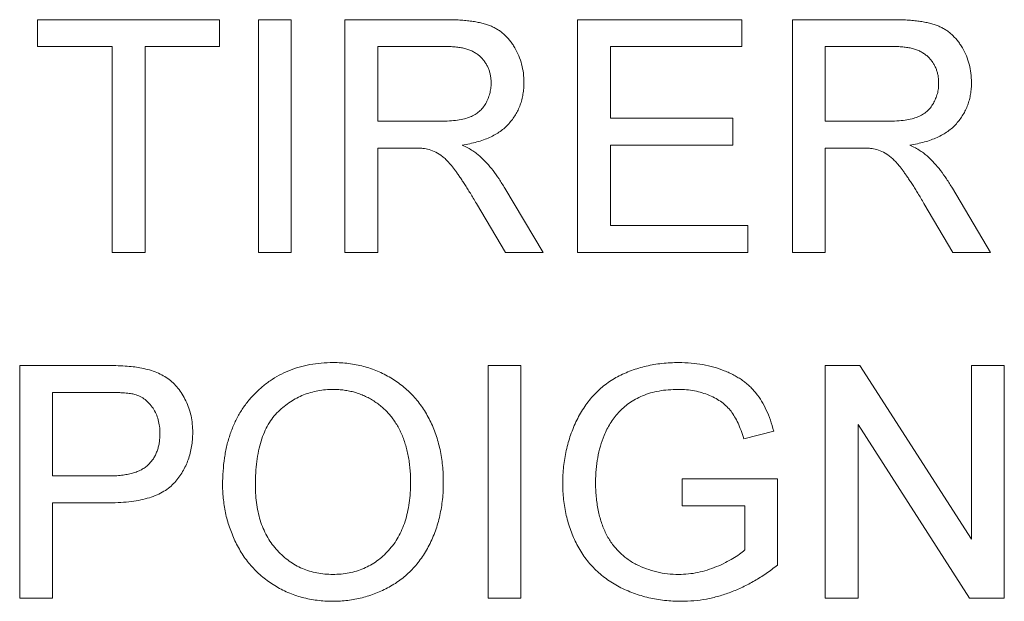
# Paper-space layout '_Left' of a CAD drawing. Units: millimetres. Extents: x -934 to 29, y -52 to 1931.
# Drawn here: x -130 to -119, y 1428 to 1435 of the extents above; entities that cross this region are included whole.
import ezdxf

# ---------------------------------------------------------------- set-up
doc = ezdxf.new("R2010")
doc.units = ezdxf.units.MM

psp = doc.layouts.new('_Left')

# ---------------------------------------------------------------- linework, layer by layer
at = {"color": 7, "linetype": 'Continuous', "lineweight": 15}
for p, q in [((-129.428, 1434.307), (-129.428, 1434.603)), ((-129.428, 1434.603), (-127.419, 1434.603)), ((-127.419, 1434.603), (-127.419, 1434.307)), ((-126.991, 1432.035), (-126.991, 1434.603)), ((-126.991, 1434.603), (-126.629, 1434.603)), ((-126.629, 1434.603), (-126.629, 1432.035)), ((-126.036, 1432.035), (-126.036, 1434.603)), ((-126.036, 1434.603), (-124.922, 1434.603)), ((-123.468, 1434.603), (-121.657, 1434.603)), ((-123.468, 1432.035), (-123.468, 1434.603)), ((-121.657, 1434.603), (-121.657, 1434.307)), ((-121.097, 1434.603), (-119.983, 1434.603)), ((-121.097, 1432.035), (-121.097, 1434.603)), ((-128.604, 1434.307), (-129.428, 1434.307)), ((-128.604, 1432.035), (-128.604, 1434.307)), ((-127.419, 1434.307), (-128.242, 1434.307)), ((-128.242, 1434.307), (-128.242, 1432.035)), ((-124.908, 1434.307), (-125.674, 1434.307)), ((-125.674, 1434.307), (-125.674, 1433.484)), ((-121.657, 1434.307), (-123.106, 1434.307)), ((-123.106, 1434.307), (-123.106, 1433.517)), ((-119.969, 1434.307), (-120.735, 1434.307)), ((-120.735, 1434.307), (-120.735, 1433.484)), ((-125.674, 1433.484), (-124.986, 1433.484)), ((-123.106, 1433.517), (-121.756, 1433.517)), ((-121.756, 1433.517), (-121.756, 1433.22)), ((-120.735, 1433.484), (-120.047, 1433.484)), ((-125.303, 1433.187), (-125.674, 1433.187)), ((-125.674, 1433.187), (-125.674, 1432.035)), ((-121.756, 1433.22), (-123.106, 1433.22)), ((-123.106, 1433.22), (-123.106, 1432.331)), ((-120.364, 1433.187), (-120.735, 1433.187)), ((-120.735, 1433.187), (-120.735, 1432.035)), ((-124.271, 1432.744), (-123.85, 1432.035)), ((-119.332, 1432.744), (-118.911, 1432.035)), ((-124.265, 1432.035), (-124.585, 1432.577)), ((-119.326, 1432.035), (-119.646, 1432.577)), ((-123.106, 1432.331), (-121.591, 1432.331)), ((-121.591, 1432.331), (-121.591, 1432.035)), ((-128.242, 1432.035), (-128.604, 1432.035)), ((-126.629, 1432.035), (-126.991, 1432.035)), ((-125.674, 1432.035), (-126.036, 1432.035)), ((-123.85, 1432.035), (-124.265, 1432.035)), ((-121.591, 1432.035), (-123.468, 1432.035)), ((-120.735, 1432.035), (-121.097, 1432.035)), ((-118.911, 1432.035), (-119.326, 1432.035)), ((-129.625, 1430.787), (-128.682, 1430.787)), ((-129.625, 1428.219), (-129.625, 1430.787)), ((-124.456, 1430.787), (-124.093, 1430.787)), ((-124.456, 1428.219), (-124.456, 1430.787)), ((-124.093, 1430.787), (-124.093, 1428.219)), ((-120.735, 1428.219), (-120.735, 1430.787)), ((-120.735, 1430.787), (-120.352, 1430.787)), ((-120.352, 1430.787), (-119.121, 1428.871)), ((-119.121, 1428.871), (-119.121, 1430.787)), ((-119.121, 1430.787), (-118.759, 1430.787)), ((-118.759, 1430.787), (-118.759, 1428.219)), ((-128.65, 1430.491), (-129.263, 1430.491)), ((-129.263, 1430.491), (-129.263, 1429.569)), ((-119.142, 1428.219), (-120.373, 1430.135)), ((-120.373, 1430.135), (-120.373, 1428.219)), ((-121.304, 1430.063), (-121.635, 1429.98)), ((-129.263, 1429.569), (-128.644, 1429.569)), ((-122.315, 1429.536), (-121.262, 1429.536)), ((-122.315, 1429.24), (-122.315, 1429.536)), ((-121.262, 1429.536), (-121.262, 1428.586)), ((-128.634, 1429.273), (-129.263, 1429.273)), ((-129.263, 1429.273), (-129.263, 1428.219)), ((-121.624, 1429.24), (-122.315, 1429.24)), ((-121.624, 1428.753), (-121.624, 1429.24)), ((-129.263, 1428.219), (-129.625, 1428.219)), ((-124.093, 1428.219), (-124.456, 1428.219)), ((-120.373, 1428.219), (-120.735, 1428.219)), ((-118.759, 1428.219), (-119.142, 1428.219))]:
    psp.add_line(p, q, dxfattribs=at)
for points, knots in [([(-124.922, 1434.603), (-124.895, 1434.603), (-124.845, 1434.603), (-124.771, 1434.6), (-124.702, 1434.594), (-124.638, 1434.587), (-124.579, 1434.577), (-124.525, 1434.566), (-124.475, 1434.552), (-124.43, 1434.536), (-124.389, 1434.517), (-124.35, 1434.495), (-124.313, 1434.47), (-124.278, 1434.44), (-124.246, 1434.408), (-124.215, 1434.373), (-124.187, 1434.335), (-124.152, 1434.279), (-124.115, 1434.206), (-124.084, 1434.111), (-124.064, 1434.012), (-124.062, 1433.945), (-124.06, 1433.911)], [0, 0, 0, 0, 0.062113, 0.120212, 0.174385, 0.225444, 0.272358, 0.316388, 0.356869, 0.393978, 0.429589, 0.464683, 0.500036, 0.535483, 0.571363, 0.607909, 0.645662, 0.684517, 0.762579, 0.840497, 0.919073, 1, 1, 1, 1]), ([(-119.983, 1434.603), (-119.956, 1434.603), (-119.906, 1434.603), (-119.832, 1434.6), (-119.763, 1434.594), (-119.699, 1434.587), (-119.64, 1434.577), (-119.586, 1434.566), (-119.536, 1434.552), (-119.491, 1434.536), (-119.449, 1434.517), (-119.411, 1434.495), (-119.373, 1434.47), (-119.339, 1434.44), (-119.307, 1434.408), (-119.276, 1434.373), (-119.248, 1434.335), (-119.213, 1434.279), (-119.176, 1434.206), (-119.145, 1434.111), (-119.125, 1434.012), (-119.122, 1433.945), (-119.121, 1433.911)], [0, 0, 0, 0, 0.062113, 0.120212, 0.174385, 0.225444, 0.272358, 0.316388, 0.356869, 0.393978, 0.429589, 0.464683, 0.500036, 0.535483, 0.571363, 0.607909, 0.645662, 0.684517, 0.762579, 0.840497, 0.919073, 1, 1, 1, 1]), ([(-124.423, 1433.903), (-124.423, 1433.917), (-124.424, 1433.946), (-124.429, 1433.987), (-124.439, 1434.027), (-124.451, 1434.064), (-124.468, 1434.099), (-124.488, 1434.133), (-124.512, 1434.165), (-124.539, 1434.194), (-124.571, 1434.221), (-124.606, 1434.244), (-124.646, 1434.264), (-124.691, 1434.28), (-124.739, 1434.292), (-124.792, 1434.3), (-124.849, 1434.306), (-124.888, 1434.307), (-124.908, 1434.307)], [0, 0, 0, 0, 0.060326, 0.11816, 0.174187, 0.229539, 0.28345, 0.337827, 0.392632, 0.448466, 0.505965, 0.565059, 0.626654, 0.692232, 0.761131, 0.83531, 0.915326, 1, 1, 1, 1]), ([(-119.484, 1433.903), (-119.484, 1433.917), (-119.485, 1433.946), (-119.49, 1433.987), (-119.499, 1434.027), (-119.512, 1434.064), (-119.529, 1434.099), (-119.549, 1434.133), (-119.573, 1434.165), (-119.6, 1434.194), (-119.632, 1434.221), (-119.667, 1434.244), (-119.707, 1434.264), (-119.752, 1434.28), (-119.8, 1434.292), (-119.853, 1434.3), (-119.91, 1434.306), (-119.949, 1434.307), (-119.969, 1434.307)], [0, 0, 0, 0, 0.060326, 0.11816, 0.174187, 0.229539, 0.28345, 0.337827, 0.392632, 0.448466, 0.505965, 0.565059, 0.626654, 0.692232, 0.761131, 0.83531, 0.915326, 1, 1, 1, 1]), ([(-124.986, 1433.484), (-124.952, 1433.484), (-124.887, 1433.485), (-124.797, 1433.494), (-124.72, 1433.508), (-124.655, 1433.528), (-124.6, 1433.555), (-124.553, 1433.589), (-124.513, 1433.631), (-124.481, 1433.679), (-124.455, 1433.732), (-124.437, 1433.787), (-124.425, 1433.844), (-124.423, 1433.883), (-124.423, 1433.903)], [0, 0, 0, 0, 0.1288603, 0.2408922, 0.3380442, 0.4201205, 0.4940585, 0.5660948, 0.636805, 0.7091484, 0.7819418, 0.8542853, 0.9261704, 1, 1, 1, 1]), ([(-124.06, 1433.911), (-124.061, 1433.889), (-124.062, 1433.845), (-124.07, 1433.782), (-124.083, 1433.721), (-124.101, 1433.662), (-124.125, 1433.606), (-124.153, 1433.553), (-124.188, 1433.503), (-124.227, 1433.455), (-124.271, 1433.41), (-124.322, 1433.37), (-124.378, 1433.334), (-124.44, 1433.304), (-124.507, 1433.275), (-124.58, 1433.253), (-124.659, 1433.234), (-124.713, 1433.225), (-124.742, 1433.22)], [0, 0, 0, 0, 0.061413, 0.121295, 0.179224, 0.235938, 0.292217, 0.348197, 0.404445, 0.462026, 0.520334, 0.580383, 0.641826, 0.706363, 0.773851, 0.845266, 0.920155, 1, 1, 1, 1]), ([(-120.047, 1433.484), (-120.012, 1433.484), (-119.948, 1433.485), (-119.858, 1433.494), (-119.781, 1433.508), (-119.716, 1433.528), (-119.661, 1433.555), (-119.614, 1433.589), (-119.574, 1433.631), (-119.541, 1433.679), (-119.516, 1433.732), (-119.497, 1433.787), (-119.485, 1433.844), (-119.484, 1433.883), (-119.484, 1433.903)], [0, 0, 0, 0, 0.1288603, 0.2408922, 0.3380442, 0.4201205, 0.4940585, 0.5660948, 0.636805, 0.7091484, 0.7819418, 0.8542853, 0.9261704, 1, 1, 1, 1]), ([(-119.121, 1433.911), (-119.122, 1433.889), (-119.123, 1433.845), (-119.13, 1433.782), (-119.144, 1433.721), (-119.162, 1433.662), (-119.186, 1433.606), (-119.214, 1433.553), (-119.249, 1433.503), (-119.287, 1433.455), (-119.332, 1433.41), (-119.383, 1433.37), (-119.439, 1433.334), (-119.501, 1433.304), (-119.568, 1433.275), (-119.641, 1433.253), (-119.72, 1433.234), (-119.774, 1433.225), (-119.803, 1433.22)], [0, 0, 0, 0, 0.061413, 0.121295, 0.179224, 0.235938, 0.292217, 0.348197, 0.404445, 0.462026, 0.520334, 0.580383, 0.641826, 0.706363, 0.773851, 0.845266, 0.920155, 1, 1, 1, 1]), ([(-125.124, 1433.176), (-125.135, 1433.177), (-125.159, 1433.182), (-125.199, 1433.185), (-125.248, 1433.188), (-125.284, 1433.187), (-125.303, 1433.187)], [0, 0, 0, 0, 0.177495, 0.405226, 0.678388, 1, 1, 1, 1]), ([(-124.585, 1432.577), (-124.597, 1432.596), (-124.619, 1432.633), (-124.651, 1432.687), (-124.683, 1432.737), (-124.712, 1432.783), (-124.74, 1432.826), (-124.767, 1432.866), (-124.792, 1432.902), (-124.822, 1432.945), (-124.858, 1432.991), (-124.9, 1433.04), (-124.939, 1433.078), (-124.988, 1433.116), (-125.048, 1433.151), (-125.1, 1433.168), (-125.124, 1433.176)], [0, 0, 0, 0, 0.0807815, 0.1565412, 0.227935, 0.2943103, 0.3568679, 0.4147586, 0.4676414, 0.5167484, 0.6047297, 0.6815707, 0.7481095, 0.8049411, 0.905406, 1, 1, 1, 1]), ([(-124.742, 1433.22), (-124.721, 1433.21), (-124.682, 1433.19), (-124.627, 1433.159), (-124.581, 1433.127), (-124.555, 1433.104), (-124.542, 1433.094)], [0, 0, 0, 0, 0.293076, 0.556562, 0.791914, 1, 1, 1, 1]), ([(-120.185, 1433.176), (-120.196, 1433.177), (-120.22, 1433.182), (-120.26, 1433.185), (-120.309, 1433.188), (-120.345, 1433.187), (-120.364, 1433.187)], [0, 0, 0, 0, 0.177495, 0.405226, 0.678388, 1, 1, 1, 1]), ([(-119.646, 1432.577), (-119.658, 1432.596), (-119.68, 1432.633), (-119.712, 1432.687), (-119.744, 1432.737), (-119.773, 1432.783), (-119.801, 1432.826), (-119.828, 1432.866), (-119.853, 1432.902), (-119.883, 1432.945), (-119.919, 1432.991), (-119.961, 1433.04), (-120, 1433.078), (-120.049, 1433.116), (-120.109, 1433.151), (-120.16, 1433.168), (-120.185, 1433.176)], [0, 0, 0, 0, 0.0807815, 0.1565412, 0.227935, 0.2943103, 0.3568679, 0.4147586, 0.4676414, 0.5167484, 0.6047297, 0.6815707, 0.7481095, 0.8049411, 0.905406, 1, 1, 1, 1]), ([(-119.803, 1433.22), (-119.782, 1433.21), (-119.743, 1433.19), (-119.688, 1433.159), (-119.642, 1433.127), (-119.615, 1433.104), (-119.603, 1433.094)], [0, 0, 0, 0, 0.293076, 0.556562, 0.791914, 1, 1, 1, 1]), ([(-124.542, 1433.094), (-124.518, 1433.07), (-124.468, 1433.021), (-124.399, 1432.938), (-124.333, 1432.845), (-124.292, 1432.778), (-124.271, 1432.744)], [0, 0, 0, 0, 0.229528, 0.471466, 0.728186, 1, 1, 1, 1]), ([(-119.603, 1433.094), (-119.579, 1433.07), (-119.529, 1433.021), (-119.46, 1432.938), (-119.394, 1432.845), (-119.353, 1432.778), (-119.332, 1432.744)], [0, 0, 0, 0, 0.229528, 0.471466, 0.728186, 1, 1, 1, 1]), ([(-128.682, 1430.787), (-128.642, 1430.787), (-128.569, 1430.787), (-128.466, 1430.782), (-128.378, 1430.776), (-128.325, 1430.767), (-128.301, 1430.763)], [0, 0, 0, 0, 0.307163, 0.576853, 0.806633, 1, 1, 1, 1]), ([(-128.301, 1430.763), (-128.271, 1430.757), (-128.214, 1430.746), (-128.132, 1430.72), (-128.058, 1430.686), (-127.991, 1430.645), (-127.931, 1430.597), (-127.877, 1430.538), (-127.83, 1430.472), (-127.79, 1430.397), (-127.756, 1430.317), (-127.733, 1430.231), (-127.718, 1430.141), (-127.716, 1430.08), (-127.715, 1430.049)], [0, 0, 0, 0, 0.089242, 0.172977, 0.252655, 0.328953, 0.404688, 0.481499, 0.56187, 0.645629, 0.732291, 0.819179, 0.908075, 1, 1, 1, 1]), ([(-127.386, 1429.469), (-127.385, 1429.521), (-127.383, 1429.621), (-127.367, 1429.767), (-127.341, 1429.905), (-127.303, 1430.033), (-127.255, 1430.154), (-127.197, 1430.266), (-127.127, 1430.369), (-127.048, 1430.463), (-126.959, 1430.546), (-126.864, 1430.62), (-126.763, 1430.682), (-126.656, 1430.733), (-126.542, 1430.772), (-126.422, 1430.799), (-126.296, 1430.817), (-126.21, 1430.819), (-126.166, 1430.82)], [0, 0, 0, 0, 0.075226, 0.146575, 0.2145, 0.27953, 0.342403, 0.403496, 0.463762, 0.523864, 0.583252, 0.641302, 0.698898, 0.756295, 0.814628, 0.874325, 0.935783, 1, 1, 1, 1]), ([(-126.166, 1430.82), (-126.137, 1430.82), (-126.08, 1430.819), (-125.995, 1430.811), (-125.912, 1430.797), (-125.831, 1430.779), (-125.752, 1430.755), (-125.676, 1430.727), (-125.602, 1430.692), (-125.53, 1430.652), (-125.461, 1430.608), (-125.397, 1430.56), (-125.336, 1430.507), (-125.28, 1430.451), (-125.228, 1430.389), (-125.18, 1430.324), (-125.136, 1430.255), (-125.097, 1430.182), (-125.062, 1430.105), (-125.032, 1430.026), (-125.007, 1429.945), (-124.985, 1429.86), (-124.97, 1429.773), (-124.958, 1429.684), (-124.951, 1429.592), (-124.95, 1429.53), (-124.95, 1429.499)], [0, 0, 0, 0, 0.043099, 0.085587, 0.126908, 0.167967, 0.20845, 0.249025, 0.289281, 0.33001, 0.370598, 0.410466, 0.450033, 0.489688, 0.529116, 0.569037, 0.609703, 0.650759, 0.692509, 0.734219, 0.776707, 0.819552, 0.863351, 0.907839, 0.953334, 1, 1, 1, 1]), ([(-123.632, 1429.491), (-123.632, 1429.521), (-123.631, 1429.582), (-123.624, 1429.673), (-123.611, 1429.763), (-123.594, 1429.85), (-123.573, 1429.937), (-123.546, 1430.021), (-123.514, 1430.104), (-123.477, 1430.185), (-123.437, 1430.263), (-123.39, 1430.335), (-123.342, 1430.404), (-123.286, 1430.466), (-123.229, 1430.524), (-123.165, 1430.576), (-123.098, 1430.623), (-123.027, 1430.665), (-122.952, 1430.701), (-122.875, 1430.733), (-122.794, 1430.76), (-122.711, 1430.782), (-122.625, 1430.799), (-122.536, 1430.811), (-122.445, 1430.819), (-122.383, 1430.82), (-122.351, 1430.82)], [0, 0, 0, 0, 0.044166, 0.087712, 0.131033, 0.173745, 0.216216, 0.25865, 0.301202, 0.343925, 0.386289, 0.427414, 0.46767, 0.507345, 0.546586, 0.58565, 0.624788, 0.664254, 0.704074, 0.744334, 0.784891, 0.825992, 0.867977, 0.91081, 0.954848, 1, 1, 1, 1]), ([(-122.351, 1430.82), (-122.306, 1430.819), (-122.217, 1430.817), (-122.088, 1430.8), (-121.965, 1430.772), (-121.868, 1430.739), (-121.795, 1430.708), (-121.743, 1430.682), (-121.695, 1430.654), (-121.649, 1430.625), (-121.607, 1430.592), (-121.567, 1430.557), (-121.531, 1430.52), (-121.486, 1430.467), (-121.434, 1430.394), (-121.383, 1430.295), (-121.338, 1430.184), (-121.315, 1430.104), (-121.304, 1430.063)], [0, 0, 0, 0, 0.096242, 0.188044, 0.277016, 0.363173, 0.405261, 0.445984, 0.48547, 0.524163, 0.561827, 0.599244, 0.63556, 0.671986, 0.746256, 0.824953, 0.909432, 1, 1, 1, 1]), ([(-126.164, 1430.524), (-126.193, 1430.523), (-126.25, 1430.522), (-126.334, 1430.51), (-126.415, 1430.491), (-126.493, 1430.465), (-126.567, 1430.43), (-126.638, 1430.387), (-126.707, 1430.338), (-126.772, 1430.28), (-126.833, 1430.215), (-126.884, 1430.137), (-126.927, 1430.05), (-126.963, 1429.953), (-126.991, 1429.845), (-127.01, 1429.727), (-127.022, 1429.6), (-127.023, 1429.511), (-127.024, 1429.465)], [0, 0, 0, 0, 0.055943, 0.110382, 0.164048, 0.216759, 0.269601, 0.323009, 0.377581, 0.433449, 0.490922, 0.550625, 0.613117, 0.679861, 0.751358, 0.828261, 0.910795, 1, 1, 1, 1]), ([(-125.312, 1429.502), (-125.312, 1429.527), (-125.312, 1429.577), (-125.318, 1429.65), (-125.325, 1429.721), (-125.337, 1429.79), (-125.352, 1429.856), (-125.369, 1429.92), (-125.39, 1429.981), (-125.414, 1430.04), (-125.441, 1430.096), (-125.472, 1430.149), (-125.506, 1430.198), (-125.541, 1430.245), (-125.581, 1430.287), (-125.624, 1430.327), (-125.669, 1430.364), (-125.717, 1430.397), (-125.768, 1430.427), (-125.82, 1430.453), (-125.873, 1430.475), (-125.929, 1430.493), (-125.985, 1430.506), (-126.043, 1430.517), (-126.103, 1430.522), (-126.144, 1430.523), (-126.164, 1430.524)], [0, 0, 0, 0, 0.050852, 0.099752, 0.147438, 0.194086, 0.239171, 0.28334, 0.326577, 0.368936, 0.410572, 0.451051, 0.490877, 0.530044, 0.568937, 0.607578, 0.64642, 0.685679, 0.724799, 0.763513, 0.802173, 0.84074, 0.879649, 0.919071, 0.959098, 1, 1, 1, 1]), ([(-122.358, 1430.524), (-122.395, 1430.523), (-122.465, 1430.521), (-122.568, 1430.508), (-122.663, 1430.487), (-122.75, 1430.455), (-122.829, 1430.417), (-122.9, 1430.374), (-122.963, 1430.324), (-123.018, 1430.269), (-123.065, 1430.21), (-123.108, 1430.149), (-123.145, 1430.084), (-123.165, 1430.039), (-123.175, 1430.017)], [0, 0, 0, 0, 0.106841, 0.206857, 0.301553, 0.390955, 0.476129, 0.556665, 0.634465, 0.709591, 0.783322, 0.855747, 0.927791, 1, 1, 1, 1]), ([(-121.635, 1429.98), (-121.645, 1430.01), (-121.663, 1430.069), (-121.695, 1430.15), (-121.733, 1430.221), (-121.773, 1430.283), (-121.821, 1430.336), (-121.877, 1430.384), (-121.941, 1430.425), (-122.014, 1430.46), (-122.094, 1430.488), (-122.178, 1430.509), (-122.267, 1430.522), (-122.327, 1430.523), (-122.358, 1430.524)], [0, 0, 0, 0, 0.097074, 0.185918, 0.266117, 0.339402, 0.409907, 0.483113, 0.560459, 0.642739, 0.728631, 0.816103, 0.906097, 1, 1, 1, 1]), ([(-128.354, 1430.468), (-128.361, 1430.47), (-128.377, 1430.474), (-128.404, 1430.478), (-128.434, 1430.483), (-128.469, 1430.485), (-128.509, 1430.488), (-128.552, 1430.489), (-128.599, 1430.491), (-128.632, 1430.491), (-128.65, 1430.491)], [0, 0, 0, 0, 0.076383, 0.165986, 0.270715, 0.388824, 0.520602, 0.666029, 0.825243, 1, 1, 1, 1]), ([(-128.078, 1430.039), (-128.078, 1430.065), (-128.08, 1430.115), (-128.095, 1430.188), (-128.118, 1430.256), (-128.152, 1430.316), (-128.193, 1430.369), (-128.24, 1430.413), (-128.294, 1430.448), (-128.334, 1430.461), (-128.354, 1430.468)], [0, 0, 0, 0, 0.142895, 0.27688, 0.405407, 0.531833, 0.654225, 0.769811, 0.88411, 1, 1, 1, 1]), ([(-128.644, 1429.569), (-128.619, 1429.569), (-128.571, 1429.57), (-128.502, 1429.576), (-128.439, 1429.585), (-128.382, 1429.599), (-128.329, 1429.615), (-128.283, 1429.636), (-128.242, 1429.662), (-128.206, 1429.691), (-128.176, 1429.724), (-128.149, 1429.759), (-128.127, 1429.798), (-128.109, 1429.841), (-128.094, 1429.886), (-128.085, 1429.934), (-128.079, 1429.985), (-128.078, 1430.021), (-128.078, 1430.039)], [0, 0, 0, 0, 0.087731, 0.169006, 0.244802, 0.314232, 0.378942, 0.439172, 0.495787, 0.549435, 0.602, 0.654255, 0.706905, 0.761202, 0.816862, 0.87467, 0.936008, 1, 1, 1, 1]), ([(-127.715, 1430.049), (-127.716, 1430.022), (-127.717, 1429.97), (-127.727, 1429.893), (-127.742, 1429.819), (-127.764, 1429.748), (-127.792, 1429.681), (-127.827, 1429.616), (-127.867, 1429.555), (-127.914, 1429.497), (-127.968, 1429.443), (-128.034, 1429.397), (-128.11, 1429.358), (-128.196, 1429.327), (-128.291, 1429.303), (-128.396, 1429.285), (-128.512, 1429.275), (-128.592, 1429.273), (-128.634, 1429.273)], [0, 0, 0, 0, 0.058048, 0.114213, 0.168892, 0.222626, 0.275651, 0.328725, 0.381659, 0.435953, 0.491264, 0.548993, 0.610417, 0.676248, 0.747409, 0.824866, 0.909026, 1, 1, 1, 1]), ([(-123.175, 1430.017), (-123.189, 1429.977), (-123.219, 1429.896), (-123.248, 1429.77), (-123.267, 1429.639), (-123.269, 1429.549), (-123.27, 1429.504)], [0, 0, 0, 0, 0.242983, 0.489083, 0.740679, 1, 1, 1, 1]), ([(-126.168, 1428.186), (-126.197, 1428.186), (-126.256, 1428.187), (-126.342, 1428.196), (-126.426, 1428.209), (-126.508, 1428.228), (-126.588, 1428.253), (-126.665, 1428.283), (-126.739, 1428.318), (-126.811, 1428.358), (-126.88, 1428.404), (-126.944, 1428.453), (-127.005, 1428.507), (-127.06, 1428.565), (-127.112, 1428.626), (-127.159, 1428.691), (-127.202, 1428.76), (-127.241, 1428.834), (-127.275, 1428.909), (-127.304, 1428.986), (-127.33, 1429.064), (-127.35, 1429.143), (-127.366, 1429.223), (-127.377, 1429.304), (-127.385, 1429.386), (-127.386, 1429.441), (-127.386, 1429.469)], [0, 0, 0, 0, 0.044697, 0.088534, 0.131409, 0.173814, 0.215715, 0.257247, 0.298848, 0.340604, 0.382029, 0.42297, 0.463632, 0.504048, 0.544591, 0.584964, 0.626265, 0.667979, 0.709943, 0.751382, 0.792619, 0.833948, 0.875008, 0.916446, 0.957907, 1, 1, 1, 1]), ([(-127.024, 1429.465), (-127.023, 1429.428), (-127.022, 1429.356), (-127.01, 1429.25), (-126.991, 1429.151), (-126.965, 1429.057), (-126.93, 1428.97), (-126.889, 1428.888), (-126.839, 1428.813), (-126.782, 1428.745), (-126.719, 1428.683), (-126.652, 1428.629), (-126.581, 1428.584), (-126.506, 1428.547), (-126.428, 1428.518), (-126.345, 1428.497), (-126.258, 1428.485), (-126.199, 1428.483), (-126.169, 1428.482)], [0, 0, 0, 0, 0.0759644, 0.1481252, 0.2172006, 0.2832999, 0.3472019, 0.4092995, 0.4704256, 0.5315881, 0.5917392, 0.6502577, 0.707303, 0.7642085, 0.8211475, 0.8791188, 0.9384228, 1, 1, 1, 1]), ([(-126.169, 1428.482), (-126.139, 1428.483), (-126.079, 1428.485), (-125.991, 1428.497), (-125.908, 1428.518), (-125.828, 1428.547), (-125.753, 1428.585), (-125.681, 1428.63), (-125.615, 1428.685), (-125.552, 1428.747), (-125.495, 1428.817), (-125.445, 1428.894), (-125.405, 1428.979), (-125.37, 1429.07), (-125.344, 1429.168), (-125.325, 1429.273), (-125.314, 1429.385), (-125.312, 1429.462), (-125.312, 1429.502)], [0, 0, 0, 0, 0.0610549, 0.1195453, 0.1768064, 0.2329565, 0.2885835, 0.3446667, 0.4016615, 0.4605401, 0.5204771, 0.5812129, 0.6434308, 0.7079609, 0.7753707, 0.8464137, 0.9211519, 1, 1, 1, 1]), ([(-124.95, 1429.499), (-124.95, 1429.467), (-124.951, 1429.404), (-124.958, 1429.311), (-124.971, 1429.22), (-124.988, 1429.132), (-125.01, 1429.047), (-125.036, 1428.964), (-125.069, 1428.883), (-125.105, 1428.806), (-125.146, 1428.732), (-125.191, 1428.662), (-125.241, 1428.597), (-125.294, 1428.537), (-125.352, 1428.481), (-125.414, 1428.43), (-125.479, 1428.383), (-125.549, 1428.342), (-125.621, 1428.306), (-125.695, 1428.274), (-125.77, 1428.246), (-125.847, 1428.224), (-125.925, 1428.207), (-126.005, 1428.195), (-126.086, 1428.188), (-126.14, 1428.187), (-126.168, 1428.186)], [0, 0, 0, 0, 0.04756, 0.093962, 0.139112, 0.183626, 0.227457, 0.270703, 0.313611, 0.35626, 0.398366, 0.439557, 0.480045, 0.519888, 0.559658, 0.599421, 0.639208, 0.679668, 0.72002, 0.759859, 0.79956, 0.839199, 0.878956, 0.918794, 0.959083, 1, 1, 1, 1]), ([(-122.323, 1428.186), (-122.354, 1428.186), (-122.416, 1428.187), (-122.507, 1428.196), (-122.596, 1428.208), (-122.683, 1428.225), (-122.768, 1428.248), (-122.851, 1428.276), (-122.932, 1428.308), (-123.01, 1428.345), (-123.084, 1428.388), (-123.154, 1428.435), (-123.22, 1428.487), (-123.281, 1428.543), (-123.336, 1428.603), (-123.388, 1428.668), (-123.434, 1428.738), (-123.476, 1428.811), (-123.513, 1428.888), (-123.545, 1428.968), (-123.572, 1429.05), (-123.594, 1429.134), (-123.611, 1429.22), (-123.624, 1429.308), (-123.631, 1429.399), (-123.632, 1429.46), (-123.632, 1429.491)], [0, 0, 0, 0, 0.044699, 0.088796, 0.131912, 0.174225, 0.21638, 0.258301, 0.299833, 0.341459, 0.382703, 0.423098, 0.463002, 0.502657, 0.541964, 0.581674, 0.621727, 0.662298, 0.703372, 0.744354, 0.78565, 0.827265, 0.869336, 0.911963, 0.955548, 1, 1, 1, 1]), ([(-123.27, 1429.504), (-123.27, 1429.476), (-123.27, 1429.422), (-123.263, 1429.342), (-123.255, 1429.265), (-123.242, 1429.192), (-123.226, 1429.123), (-123.207, 1429.056), (-123.183, 1428.994), (-123.156, 1428.934), (-123.126, 1428.878), (-123.092, 1428.826), (-123.055, 1428.778), (-123.014, 1428.734), (-122.971, 1428.693), (-122.924, 1428.656), (-122.874, 1428.622), (-122.803, 1428.583), (-122.71, 1428.543), (-122.594, 1428.508), (-122.475, 1428.487), (-122.394, 1428.484), (-122.353, 1428.482)], [0, 0, 0, 0, 0.053538, 0.1048827, 0.1544354, 0.2020774, 0.2478457, 0.2919646, 0.3350467, 0.3767497, 0.4174134, 0.45728, 0.4961425, 0.534506, 0.5728353, 0.6111774, 0.6495764, 0.6889234, 0.7670638, 0.8444143, 0.9215528, 1, 1, 1, 1]), ([(-122.353, 1428.482), (-122.318, 1428.484), (-122.246, 1428.486), (-122.14, 1428.502), (-122.036, 1428.53), (-121.935, 1428.567), (-121.84, 1428.61), (-121.757, 1428.656), (-121.684, 1428.701), (-121.643, 1428.736), (-121.624, 1428.753)], [0, 0, 0, 0, 0.135098, 0.269573, 0.405026, 0.543117, 0.676348, 0.796803, 0.903663, 1, 1, 1, 1]), ([(-121.262, 1428.586), (-121.303, 1428.554), (-121.385, 1428.492), (-121.513, 1428.411), (-121.644, 1428.342), (-121.776, 1428.285), (-121.91, 1428.241), (-122.046, 1428.209), (-122.184, 1428.189), (-122.277, 1428.187), (-122.323, 1428.186)], [0, 0, 0, 0, 0.135541, 0.266762, 0.393554, 0.517946, 0.639664, 0.759797, 0.87974, 1, 1, 1, 1])]:
    psp.add_open_spline(points, degree=3, knots=knots, dxfattribs=at)

doc.saveas('drawing.dxf')
